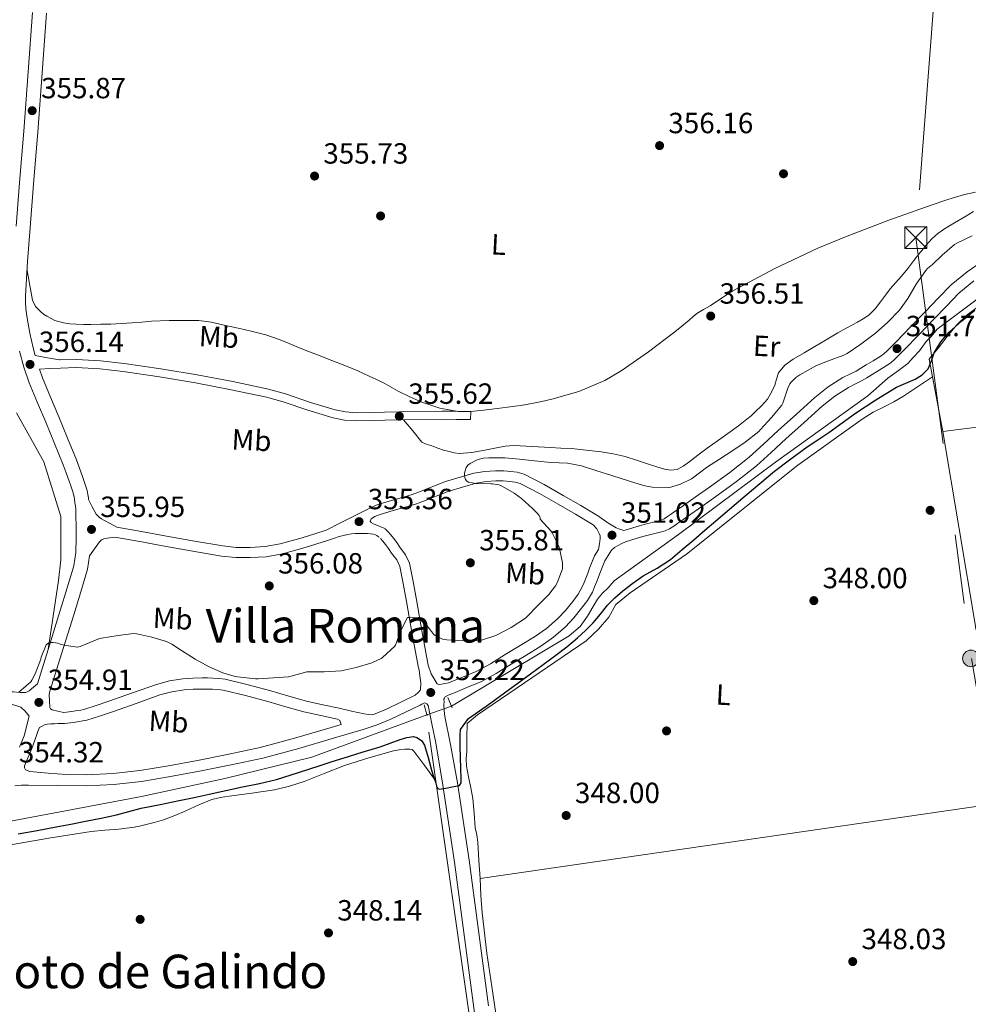
# Model space of a CAD drawing. Extents: x 553172 to 560059, y 701084 to 705766.
# Drawn here: x 557115 to 557441, y 701891 to 702228 of the extents above; entities that cross this region are included whole.
import ezdxf
from ezdxf.enums import TextEntityAlignment as Align

# ---------------------------------------------------------------- set-up
doc = ezdxf.new("R2010")
doc.units = 0
doc.header["$MEASUREMENT"] = 0
for name, pattern in [('DGN Style 2', [79.13933, 47.483598, -31.655732]), ('DGN Style 3', [110.795062, 79.13933, -31.655732]), ('DGN Style 5', [55.397531, 23.741799, -31.655732]), ('DGN Style 7', [158.27866, 71.225397, -31.655732, 23.741799, -31.655732])]:
    doc.linetypes.add(name, pattern=pattern)
for name, color, linetype in [('Nivel 13', 7, 'Continuous'), ('Nivel 17', 7, 'Continuous'), ('Nivel 21', 7, 'Continuous'), ('Nivel 22', 7, 'Continuous'), ('Nivel 32', 7, 'Continuous'), ('Nivel 36', 7, 'Continuous'), ('Nivel 37', 7, 'Continuous'), ('Nivel 4', 7, 'Continuous'), ('Nivel 41', 7, 'Continuous'), ('Nivel 45', 7, 'Continuous'), ('Nivel 5', 7, 'Continuous'), ('Nivel 57', 7, 'Continuous'), ('Nivel 7', 7, 'Continuous')]:
    doc.layers.add(name, color=color, linetype=linetype)
doc.styles.add('Style-arial', font='arial.shx', dxfattribs={"bigfont": 'arialbig.shx'})
doc.styles.add('Style-arialn', font='arialn.shx', dxfattribs={"bigfont": 'arialnbig.shx'})
doc.styles.add('Style-times', font='times.shx', dxfattribs={"bigfont": 'timesbig.shx'})

# ---------------------------------------------------------------- blocks, each defined once
blk = doc.blocks.new('5PATER')
at = {"layer": 'Nivel 7', "linetype": 'Continuous', "lineweight": 0}
h = blk.add_hatch(color=53, dxfattribs=at)
edge = h.paths.add_edge_path()
edge.add_ellipse((0, 0), major_axis=(-1.095731442945027, -1.110710700472634), ratio=0.9994222409660316, start_angle=0, end_angle=360)
blk = doc.blocks.new('5PERFI_1')
at = {"layer": 'Nivel 17', "linetype": 'Continuous', "lineweight": 0}
h = blk.add_hatch(color=7, dxfattribs=at)
edge = h.paths.add_edge_path()
edge.add_arc((0, 0), 1.559999998246487, 315.0000000018422, 675.0000000018422)
blk = doc.blocks.new('5PERFI')
at = {"layer": 'Nivel 17', "color": 7, "linetype": 'Continuous', "lineweight": 0}
blk.add_blockref('5PERFI_1', (0, 0), dxfattribs=at)
blk = doc.blocks.new('5TME')
at = {"layer": 'Nivel 32', "color": 7, "linetype": 'Continuous', "lineweight": 0}
for p, q in [((-3.75, 3.75), (3.75, -3.75)), ((3.722999999998137, 3.776000000070781), (-3.716000000014901, -3.783999999985099))]:
    blk.add_line(p, q, dxfattribs=at)
at = {"layer": 'Nivel 32', "color": 7, "linetype": 'Continuous', "lineweight": 0, "flags": 128}
blk.add_lwpolyline([(-3.75, -3.75), (3.75, -3.75), (3.75, 3.75), (-3.75, 3.75), (-3.716000000014901, -3.783999999985099)], dxfattribs=at)
blk = doc.blocks.new('5PELE')
at = {"layer": 'Nivel 32', "linetype": 'Continuous', "lineweight": 0}
h = blk.add_hatch(color=9, dxfattribs=at)
edge = h.paths.add_edge_path()
edge.add_arc((-0.0002000001259148121, 0), 2.85, 0, 360)
at = {"layer": 'Nivel 32', "color": 8, "linetype": 'Continuous', "lineweight": 0}
blk.add_circle((-0.0002000001259148121, 0), 2.85, dxfattribs=at)

msp = doc.modelspace()

# ---------------------------------------------------------------- linework, layer by layer
at = {"layer": 'Nivel 13', "color": 4, "linetype": 'Continuous', "lineweight": 0, "elevation": 349.677, "flags": 128}
for points in [[(557427.2209999999, 702111.8659999999), (557428.348, 702105.774)], [(557428.348, 702105.774), (557431.8130000001, 702087.05)]]:
    msp.add_lwpolyline(points, dxfattribs=at)
at = {"layer": 'Nivel 13', "color": 4, "linetype": 'Continuous', "lineweight": 0, "extrusion": (0.003669136969311407, 0.0004657738664325474, 0.9999931602209117), "elevation": 2721.982081085872, "flags": 128}
msp.add_lwpolyline([(557602.7309648632, 702108.1943314204), (557426.7777422958, 702085.8583289974)], dxfattribs=at)
at = {"layer": 'Nivel 13', "color": 4, "linetype": 'Continuous', "lineweight": 0, "extrusion": (0.661959492669943, 0.1082034760488338, 0.7416883697585539), "elevation": 445224.8907945101, "flags": 128}
msp.add_lwpolyline([(602967.3708042724, -491794.3884984592), (602899.6837471789, -491794.7940179175), (602898.5116112109, -491794.8089267213)], dxfattribs=at)
at = {"layer": 'Nivel 13', "color": 4, "linetype": 'Continuous', "lineweight": 0, "extrusion": (0.0007411421774104859, -0.0051987481207622, 0.9999862117680673), "elevation": -2886.184202093169, "flags": 128}
msp.add_lwpolyline([(557288.2292604013, 701746.4045631089), (557255.1443571297, 701978.4756992212)], dxfattribs=at)
at = {"layer": 'Nivel 13', "color": 4, "linetype": 'Continuous', "lineweight": 0, "extrusion": (-0.0006894906534774063, -9.986796815024807e-05, 0.9999997573144844), "elevation": -105.5543542200598, "flags": 128}
msp.add_lwpolyline([(557453.5780628349, 701959.9259590385), (557273.1690181526, 701933.7949589083)], dxfattribs=at)
at = {"layer": 'Nivel 13', "color": 4, "linetype": 'Continuous', "lineweight": 0}
for points in [[(557457.301, 702142.6340000001, 350.253), (557429.925, 702122.138, 350.253), (557427.9410000001, 702119.7860000001, 350.253), (557426.1810000001, 702117.898, 350.253), (557423.8929999999, 702114.746, 350.253), (557421.6370000001, 702112.4580000001, 350.253), (557419.8289999999, 702110.3459999999, 350.253), (557416.6610000001, 702107.994, 350.253), (557412.949, 702105.3700000001, 350.253), (557406.101, 702099.338, 350.253), (557374.453, 702076.554, 350.253), (557341.1089999999, 702051.7380000001, 350.237), (557319.1410000001, 702035.8500000001, 350.221), (557316.9809999999, 702033.4340000001, 350.221), (557315.0449999999, 702031.6740000001, 350.221), (557313.413, 702029.594, 350.221), (557311.9410000001, 702027.1140000001, 350.221), (557309.8929999999, 702023.7220000001, 350.221), (557307.4610000001, 702020.2180000001, 350.221), (557303.6529999999, 702017.05, 350.221), (557263.2820000001, 701992.95, 350.238)], [(557428.348, 702105.774, 349.677), (557418.369, 702099.142, 348.509), (557415.041, 702097.27, 348.509), (557411.953, 702095.6540000001, 348.509), (557408.0009999999, 702093.7339999999, 348.509), (557404.145, 702091.2860000001, 348.509), (557382.081, 702075.5900000001, 348.509), (557343.9369999999, 702045.0460000001, 348.509), (557324.577, 702031.798, 348.509), (557319.6170000001, 702027.7820000001, 348.509), (557317.233, 702023.462, 348.509), (557313.7609999999, 702019.318, 348.509), (557309.521, 702015.254, 348.509), (557272.193, 701989.9099999999, 348.509), (557268.6570000001, 701986.966, 348.509)], [(557254.869, 701989.8770000001, 350.237), (557215.3330000001, 701975.4340000001, 350.237), (557185.5090000001, 701968.0419999999, 350.237), (557156.9169999999, 701961.882, 350.237), (557099.2209999999, 701951.034, 350.189), (557077.909, 701945.818, 350.157), (557076.4850000001, 701943.77, 350.125), (557076.149, 701942.7620000001, 350.125), (557075.9410000001, 701940.298, 349.917)]]:
    msp.add_polyline3d(points, dxfattribs=at)
at = {"layer": 'Nivel 21', "color": 1, "linetype": 'DGN Style 2', "lineweight": 0, "extrusion": (0.001151042193537678, -0.003882589340267786, 0.999991800267324), "elevation": -1732.710949455186, "flags": 128}
msp.add_lwpolyline([(557253.0763385734, 701991.8787031609), (557254.199356246, 701988.0906746094)], dxfattribs=at)
at = {"layer": 'Nivel 21', "color": 1, "linetype": 'DGN Style 2', "lineweight": 0, "elevation": 351.373, "flags": 128}
msp.add_lwpolyline([(557262.0160000001, 701995.882), (557263.5460000001, 701992.338)], dxfattribs=at)
at = {"layer": 'Nivel 21', "color": 7, "linetype": 'Continuous', "lineweight": 0}
for points in [[(557113.872, 702157.459, 355.881), (557115.2180000001, 702173.783, 355.883), (557116.5449999999, 702190.071, 355.865), (557118.0889999999, 702210.456, 355.88), (557119.4650000001, 702230.807, 355.913)], [(557445.8489999999, 702145.757, 351.881), (557440.1769999999, 702141.862, 351.849), (557434.7379999999, 702137.344, 351.817), (557430.288, 702132.753, 351.785), (557425.9839999999, 702128.3130000001, 351.753), (557420.9040000001, 702123.074, 351.731), (557415.8319999999, 702117.841, 351.721), (557414.2620000001, 702116.2390000001, 351.725), (557412.7520000001, 702114.73, 351.721), (557411.588, 702113.7010000001, 351.705), (557410.314, 702112.8060000001, 351.689), (557407.9839999999, 702111.369, 351.665), (557405.55, 702109.895, 351.641), (557403.7579999999, 702108.8189999999, 351.616), (557402.084, 702107.824, 351.593), (557399.986, 702106.787, 351.581), (557397.544, 702105.587, 351.577), (557392.538, 702102.3570000001, 351.575), (557387.976, 702098.7209999999, 351.577), (557381.638, 702093.037, 351.609), (557375.399, 702087.3870000001, 351.625), (557370.372, 702082.7390000001, 351.568), (557365.413, 702078.2390000001, 351.497), (557358.7649999999, 702072.986, 351.44), (557351.7509999999, 702067.9890000001, 351.385), (557346.8899999999, 702064.5279999999, 351.332), (557342.0279999999, 702061.091, 351.241), (557340.388, 702059.9469999999, 351.172), (557338.7509999999, 702058.8119999999, 351.097), (557337.4110000001, 702057.902, 351.055), (557336.236, 702057.163, 351.017), (557335.179, 702056.6810000001, 350.984), (557333.932, 702056.3119999999, 350.953), (557332.175, 702055.912, 350.924), (557330.2180000001, 702055.4469999999, 350.905), (557327.8260000001, 702054.7620000001, 350.897), (557325.5079999999, 702054.085, 350.905), (557323.646, 702053.5260000001, 350.92), (557322.46, 702053.1510000001, 350.93), (557321.088, 702053.5560000001, 350.893), (557319.757, 702054.0419999999, 350.889), (557316.8910000001, 702055.771, 351.11), (557314.1200000001, 702057.692, 351.408), (557314.037, 702057.777, 351.417), (557307.646, 702061.675, 351.964), (557301.584, 702065.1240000001, 352.521), (557295.1300000001, 702068.8570000001, 353.549), (557288.156, 702072.4650000001, 354.473), (557285.7760000001, 702073.128, 354.563), (557283.645, 702073.3859999999, 354.649), (557282.4580000001, 702073.5179999999, 354.712), (557281.19, 702073.6140000001, 354.777), (557279.781, 702073.6440000001, 354.858), (557278.3940000001, 702073.615, 354.937), (557274.743, 702073.382, 355.067), (557270.9720000001, 702072.77, 355.097), (557261.2150000001, 702069.923, 355.066), (557251.915, 702066.271, 355.033), (557249.791, 702065.493, 355.021), (557247.1440000001, 702064.693, 354.999)], [(557124.9029999999, 702012.277, 355.027), (557129.0660000001, 702025.6799999999, 355.161), (557131.47, 702033.4469999999, 355.333), (557133.7080000001, 702040.9610000001, 355.481), (557134.415, 702045.5519999999, 355.523), (557134.4820000001, 702050.5009999999, 355.561), (557134.467, 702054.351, 355.619), (557134.4180000001, 702058.2350000001, 355.657), (557134.399, 702059.5290000001, 355.657), (557134.352, 702060.602, 355.657), (557134.236, 702061.44, 355.657), (557134.027, 702062.662, 355.657), (557133.909, 702063.835, 355.657), (557133.817, 702064.5700000001, 355.657), (557133.577, 702065.561, 355.657), (557133.202, 702066.7690000001, 355.657), (557132.672, 702068.412, 355.657), (557132.121, 702070.0430000001, 355.657), (557131.1259999999, 702072.8600000001, 355.657), (557130.0789999999, 702075.6300000001, 355.657), (557127.1070000001, 702082.932, 355.634), (557124.0830000001, 702090.2620000001, 355.609), (557121.2779999999, 702096.962, 355.627), (557118.4199999999, 702103.797, 355.673), (557116.52, 702109.1359999999, 355.738), (557115.0460000001, 702114.615, 355.785)], [(557269.8700000001, 702093.977, 355.345), (557264.966, 702094.041, 355.449), (557260.0179999999, 702094.1059999999, 355.553), (557245.2250000001, 702093.8360000001, 355.743), (557230.6129999999, 702093.5160000001, 355.729), (557226.9469999999, 702093.7960000001, 355.665), (557223.3189999999, 702094.4920000001, 355.601), (557214.8840000001, 702097.033, 355.545), (557206.368, 702099.9539999999, 355.508), (557200.4480000001, 702101.5800000001, 355.505), (557188.216, 702104.1740000001, 355.525), (557175.9739999999, 702106.494, 355.553), (557163.527, 702108.5860000001, 355.59), (557150.9909999999, 702110.3870000001, 355.633), (557142.814, 702111.3189999999, 355.725), (557134.5630000001, 702111.7820000001, 355.826), (557129.0260000001, 702111.656, 355.809), (557128.8319999999, 702111.6440000001, 355.806), (557124.6340000001, 702112.3800000001, 355.784), (557120.436, 702113.1159999999, 355.761)], [(557247.1440000001, 702064.693, 354.999), (557241.0700000001, 702062.987, 354.946), (557237.4340000001, 702061.8260000001, 354.922), (557234.1440000001, 702060.2150000001, 354.863), (557230.8570000001, 702058.598, 354.833), (557225.449, 702055.895, 354.928), (557220.047, 702053.1799999999, 355.071), (557219.5889999999, 702053.0179999999, 355.069), (557212.094, 702050.6429999999, 355.043), (557204.469, 702048.506, 355.021), (557199.3260000001, 702047.6089999999, 355.046), (557194.149, 702047.3219999999, 355.085), (557189.456, 702047.351, 355.072), (557184.7890000001, 702047.818, 355.069), (557175.128, 702049.507, 355.211), (557165.477, 702051.226, 355.357), (557156.949, 702052.7620000001, 355.429), (557148.4210000001, 702054.298, 355.501), (557146.2110000001, 702055.4839999999, 355.611), (557144.0009999999, 702056.6699999999, 355.721), (557143.203, 702057.165, 355.734), (557142.433, 702057.71, 355.721)], [(557125.473, 701992.486, 354.605), (557125.7339999999, 701991.959, 354.601), (557126.257, 701991.6540000001, 354.621), (557128.2039999999, 701991.2069999999, 354.691), (557130.152, 701990.76, 354.761), (557130.206, 701990.763, 354.763), (557131.1880000001, 701990.841, 354.797), (557133.031, 701991.0660000001, 354.833), (557134.9240000001, 701991.3559999999, 354.845), (557136.101, 701991.551, 354.845), (557137.1410000001, 701991.787, 354.845), (557141.3759999999, 701993.1089999999, 354.845), (557145.685, 701994.5700000001, 354.845), (557153.787, 701997.443, 354.43), (557162.071, 702000.354, 353.949), (557166.5349999999, 702001.5700000001, 353.888), (557171.135, 702002.2650000001, 353.837), (557174.507, 702002.4750000001, 353.805), (557177.7509999999, 702002.5549999999, 353.773), (557179.5619999999, 702002.565, 353.75), (557181.4140000001, 702002.538, 353.725), (557183.4809999999, 702002.4240000001, 353.741), (557185.621, 702002.105, 353.757), (557193.541, 702000.206, 353.588), (557201.2409999999, 701998.129, 353.277), (557207.4920000001, 701996.342, 352.959), (557213.5819999999, 701994.587, 352.605), (557219.179, 701993.3870000001, 352.237), (557224.7660000001, 701992.2409999999, 351.919), (557229.0120000001, 701991.173, 351.827), (557233.281, 701990.246, 351.725), (557234.7620000001, 701990.0730000001, 351.679), (557236.25, 701989.9480000001, 351.63), (557236.4650000001, 701990.02, 351.626), (557240.95, 701991.915, 351.545), (557245.8489999999, 701994.2820000001, 351.457), (557250.8330000001, 701996.69, 351.369), (557251.8840000001, 701997.5619999999, 351.513), (557252.685, 701998.53, 351.653), (557252.781, 702000.851, 351.891), (557252.415, 702003.3500000001, 352.123), (557252.1669999999, 702005.328, 352.32), (557251.9099999999, 702006.0689999999, 352.397), (557249.7660000001, 702017.5260000001, 353.634), (557247.838, 702028.7520000001, 354.701), (557246.73, 702034.9890000001, 354.858), (557245.527, 702040.8090000001, 354.845), (557244.477, 702043.02, 354.919), (557242.743, 702045.4140000001, 354.989), (557241.669, 702046.9340000001, 355.013), (557240.619, 702048.361, 355.037), (557239.774, 702049.419, 355.087), (557238.935, 702050.3840000001, 355.133)], [(557314.301, 702050.442, 351.065), (557314.0160000001, 702048.54, 351.078), (557313.7309999999, 702046.6370000001, 351.09), (557312.398, 702044.487, 351.142), (557310.6410000001, 702040.169, 351.241), (557310.038, 702038.537, 351.254), (557309.467, 702037.0009999999, 351.257), (557308.791, 702035.2849999999, 351.275), (557308.135, 702033.771, 351.289), (557306.682, 702031.287, 351.298), (557304.8629999999, 702028.827, 351.305), (557302.3570000001, 702025.6939999999, 351.325), (557299.682, 702022.865, 351.337), (557295.8970000001, 702019.5760000001, 351.33), (557291.7720000001, 702016.6640000001, 351.321), (557286.8330000001, 702013.642, 351.313), (557281.719, 702010.585, 351.305), (557276.703, 702007.436, 351.256), (557271.7050000001, 702004.774, 351.257), (557267.04, 702002.8459999999, 351.337), (557262.2, 702000.8459999999, 351.417), (557261.034, 702000.6400000001, 351.575), (557259.869, 702000.4340000001, 351.733), (557259.0560000001, 702000.287, 351.751)], [(557056.5449999999, 702001.054, 355.385), (557058.6410000001, 702001.0460000001, 355.393), (557060.737, 702001.038, 355.401), (557073.257, 702000.612, 355.322), (557085.7609999999, 701999.7579999999, 355.177), (557095.3940000001, 701999.054, 355.111), (557105.0249999999, 701998.334, 355.049), (557107.825, 701998.119, 355.033), (557110.625, 701997.902, 355.017), (557111.825, 701997.824, 355.01), (557113.0249999999, 701997.7579999999, 355.001), (557115.1669999999, 701997.5360000001, 354.974), (557117.2620000001, 701997.5989999999, 354.938), (557118.433, 701998.1740000001, 354.921), (557119.8559999999, 701999.389, 354.904), (557121.2790000001, 702000.604, 354.888), (557124.9029999999, 702012.277, 355.027)], [(557316.1129999999, 701568.53, 347.515), (557316.51, 701569.246, 347.754), (557316.908, 701570.797, 347.949), (557316.3759999999, 701575.0530000001, 347.777), (557314.8910000001, 701581.01, 347.581), (557311.2490000001, 701603.395, 347.652), (557308.0390000001, 701625.6400000001, 347.709), (557304.2010000001, 701654.24, 347.722), (557300.264, 701682.783, 347.773), (557295.1240000001, 701718.4480000001, 347.932), (557289.979, 701754.1270000001, 348.093), (557283.828, 701796.7509999999, 348.277), (557277.6710000001, 701839.3970000001, 348.461), (557270.892, 701889.429, 348.689), (557264.3119999999, 701939.422, 348.941), (557260.337, 701965.784, 349.624), (557257.933, 701980.3, 350.357), (557256.6570000001, 701986.227, 350.696), (557255.9510000001, 701989.682, 351), (557255.2450000001, 701993.138, 351.237), (557254.77, 701993.726, 351.237), (557254.145, 701994.0050000001, 351.237)], [(557115.0789999999, 701978.8640000001, 353.934), (557116.666, 701982.7, 354.057), (557118.3600000001, 701989.4099999999, 354.404)], [(557117.169, 701971.1100000001, 354.333), (557118.577, 701970.486, 354.333), (557124.8459999999, 701969.962, 353.86), (557131.115, 701969.4369999999, 353.252), (557137.9280000001, 701969.388, 352.953), (557147.1710000001, 701969.8119999999, 352.54), (557156.378, 701970.825, 352.153), (557166.213, 701972.4639999999, 351.976), (557176.088, 701974.3119999999, 351.977), (557186.9380000001, 701976.4369999999, 351.963), (557197.675, 701978.7550000001, 351.945), (557209.848, 701981.983, 351.913), (557222.0179999999, 701985.6170000001, 351.833), (557225.409, 701986.601, 351.788)]]:
    msp.add_polyline3d(points, dxfattribs=at)
at = {"layer": 'Nivel 21', "color": 7, "linetype": 'DGN Style 3', "lineweight": 0}
for points in [[(557120.436, 702113.1159999999, 355.761), (557119.729, 702115.7420000001, 355.785), (557118.645, 702120.8389999999, 355.785), (557117.713, 702125.966, 355.785), (557117.4469999999, 702127.5860000001, 355.785), (557117.233, 702129.2139999999, 355.785), (557117.081, 702131.382, 355.791), (557117.105, 702133.55, 355.801), (557117.8160000001, 702145.321, 355.843), (557118.673, 702157.0860000001, 355.881), (557120.017, 702173.3900000001, 355.883), (557121.345, 702189.6939999999, 355.865), (557122.892, 702210.112, 355.88), (557124.273, 702230.5419999999, 355.913)], [(557401.7010000001, 702103.308, 351.581), (557403.9369999999, 702104.4140000001, 351.593), (557405.747, 702105.49, 351.616), (557407.5530000001, 702106.574, 351.641), (557410.006, 702108.06, 351.665), (557412.449, 702109.5660000001, 351.689), (557413.994, 702110.652, 351.705), (557415.409, 702111.902, 351.721), (557417.0179999999, 702113.51, 351.725), (557418.6089999999, 702115.1340000001, 351.721), (557423.689, 702120.3740000001, 351.731), (557428.7690000001, 702125.6140000001, 351.753), (557433.0730000001, 702130.054, 351.785), (557437.3770000001, 702134.494, 351.817), (557442.5190000001, 702138.7650000001, 351.849)], [(557142.433, 702057.71, 355.721), (557141.3130000001, 702058.686, 355.705), (557140.034, 702061.2339999999, 355.681), (557138.754, 702063.781, 355.657), (557138.6939999999, 702064.375, 355.657), (557138.561, 702065.4380000001, 355.657), (557138.2209999999, 702066.842, 355.657), (557137.7930000001, 702068.2220000001, 355.657), (557137.244, 702069.922, 355.657), (557136.673, 702071.6140000001, 355.657), (557135.649, 702074.514, 355.657), (557134.561, 702077.3900000001, 355.657), (557131.5619999999, 702084.7579999999, 355.634), (557128.5290000001, 702092.1100000001, 355.609), (557125.72, 702098.8200000001, 355.627), (557122.913, 702105.534, 355.673), (557121.892, 702108.402, 355.71), (557125.5179999999, 702108.628, 355.76), (557129.145, 702108.854, 355.809), (557134.5160000001, 702108.977, 355.826), (557142.5760000001, 702108.524, 355.725), (557150.6329999999, 702107.6059999999, 355.633), (557163.095, 702105.8160000001, 355.59), (557175.4809999999, 702103.7339999999, 355.553), (557187.6640000001, 702101.425, 355.525), (557199.7849999999, 702098.854, 355.505), (557205.541, 702097.274, 355.508), (557214.0249999999, 702094.3640000001, 355.545), (557222.649, 702091.7660000001, 355.601), (557226.575, 702091.013, 355.665), (557230.537, 702090.71, 355.729), (557245.281, 702091.033, 355.743), (557260.0249999999, 702091.3019999999, 355.553), (557264.929, 702091.2380000001, 355.449), (557269.8330000001, 702091.1740000001, 355.345), (557269.8700000001, 702093.977, 355.345)], [(557275.966, 701890.1070000001, 348.689), (557269.381, 701940.138, 348.941), (557265.3870000001, 701966.6240000001, 349.624), (557262.9890000001, 701979.8, 350.268), (557260.9780000001, 701989.308, 350.814), (557260.8, 701991.3670000001, 351.026), (557260.621, 701993.426, 351.237), (557260.7069999999, 701994.378, 351.256), (557260.629, 701995.311, 351.22), (557260.8640000001, 701995.683, 351.206), (557261.098, 701996.0560000001, 351.208), (557262.1140000001, 701996.709, 351.308), (557263.6810000001, 701997.2620000001, 351.417), (557268.521, 701999.2620000001, 351.337), (557273.361, 702001.2620000001, 351.257), (557278.648, 702004.078, 351.256), (557283.7450000001, 702007.2779999999, 351.305), (557288.8400000001, 702010.3230000001, 351.313), (557293.905, 702013.422, 351.321), (557298.2930000001, 702016.52, 351.33), (557302.369, 702020.0619999999, 351.337), (557305.2849999999, 702023.146, 351.325), (557307.9369999999, 702026.462, 351.305), (557309.9240000001, 702029.148, 351.298), (557311.601, 702032.014, 351.289), (557312.3759999999, 702033.8030000001, 351.275), (557313.0889999999, 702035.6140000001, 351.257), (557313.675, 702037.189, 351.254), (557314.257, 702038.7660000001, 351.241), (557315.8670000001, 702042.7220000001, 351.142), (557318.145, 702046.398, 351.033), (557319.2209999999, 702047.311, 350.999), (557320.449, 702047.9979999999, 350.969), (557321.69, 702048.682, 350.95), (557322.977, 702049.246, 350.937), (557324.7890000001, 702049.8200000001, 350.92), (557326.6089999999, 702050.3659999999, 350.905), (557328.9029999999, 702051.0360000001, 350.897), (557331.2010000001, 702051.6939999999, 350.905), (557333.054, 702052.135, 350.924), (557334.913, 702052.558, 350.953), (557336.54, 702053.0390000001, 350.984), (557338.081, 702053.7420000001, 351.017), (557339.533, 702054.655, 351.055), (557340.9450000001, 702055.6140000001, 351.097), (557342.6030000001, 702056.763, 351.172), (557344.257, 702057.9180000001, 351.241), (557349.1340000001, 702061.365, 351.332), (557354.0009999999, 702064.8300000001, 351.385), (557361.094, 702069.8829999999, 351.44), (557367.9210000001, 702075.2779999999, 351.497), (557372.9920000001, 702079.879, 351.568), (557378.017, 702084.5260000001, 351.625), (557384.2339999999, 702090.156, 351.609), (557390.4809999999, 702095.7579999999, 351.577), (557394.804, 702099.203, 351.575), (557399.4569999999, 702102.206, 351.577), (557401.7010000001, 702103.308, 351.581)], [(557240.4569999999, 702053.767, 355.145), (557238.483, 702054.608, 355.073), (557236.5090000001, 702055.45, 355.001), (557235.709, 702055.9010000001, 354.968), (557235.3870000001, 702056.331, 354.944), (557235.757, 702057.149, 354.92), (557236.952, 702057.8770000001, 354.915), (557238.5190000001, 702058.52, 354.921), (557242.0700000001, 702059.6540000001, 354.946), (557248.118, 702061.3530000001, 354.999), (557250.8929999999, 702062.192, 355.021), (557253.149, 702063.0179999999, 355.033), (557262.3400000001, 702066.6270000001, 355.066), (557271.7409999999, 702069.3700000001, 355.097), (557275.1329999999, 702069.9210000001, 355.067), (557278.541, 702070.138, 354.937), (557279.781, 702070.1640000001, 354.858), (557281.021, 702070.138, 354.777), (557282.1340000001, 702070.0530000001, 354.712), (557283.2450000001, 702069.9299999999, 354.649), (557285.0959999999, 702069.706, 354.563), (557286.8770000001, 702069.21, 354.473), (557293.459, 702065.8049999999, 353.549), (557299.8530000001, 702062.1059999999, 352.521), (557305.8800000001, 702058.6769999999, 351.964), (557311.8530000001, 702055.034, 351.417), (557313.098, 702053.76, 351.214), (557313.949, 702052.1059999999, 351.065), (557314.2450000001, 702051.277, 351.058), (557314.301, 702050.442, 351.065)], [(557259.0560000001, 702000.287, 351.751), (557258.413, 702000.514, 351.749), (557257.375, 702002.2509999999, 351.904), (557256.337, 702003.9880000001, 352.06), (557255.301, 702006.97, 352.397), (557253.21, 702018.1440000001, 353.634), (557251.2849999999, 702029.354, 354.701), (557250.1669999999, 702035.649, 354.858), (557248.869, 702041.9299999999, 354.845), (557247.5, 702044.8119999999, 354.919), (557245.5889999999, 702047.45, 354.989), (557244.507, 702048.9809999999, 355.013), (557243.3970000001, 702050.49, 355.037), (557242.463, 702051.6599999999, 355.087), (557241.477, 702052.794, 355.133), (557240.507, 702053.733, 355.145)], [(557238.473, 702050.831, 355.142), (557238.284, 702051.014, 355.145), (557237.673, 702051.4340000001, 355.149), (557237.1499999999, 702051.663, 355.149), (557236.409, 702051.8530000001, 355.149), (557235.4510000001, 702052.027, 355.149), (557234.5090000001, 702052.112, 355.149), (557233.533, 702052.118, 355.149), (557232.423, 702052.111, 355.149), (557231.2760000001, 702052.095, 355.149), (557230.227, 702052.067, 355.149), (557229.0220000001, 702051.9569999999, 355.144), (557227.764, 702051.7609999999, 355.133), (557226.169, 702051.463, 355.107), (557224.6840000001, 702051.085, 355.085), (557222.7820000001, 702050.435, 355.076), (557220.7010000001, 702049.7, 355.069), (557213.095, 702047.29, 355.043), (557205.244, 702045.0889999999, 355.021), (557199.7250000001, 702044.1270000001, 355.046), (557194.2350000001, 702043.8219999999, 355.085), (557189.271, 702043.8530000001, 355.072), (557184.3130000001, 702044.3489999999, 355.069), (557174.52, 702046.061, 355.211), (557164.8600000001, 702047.7820000001, 355.357), (557156.3289999999, 702049.318, 355.429), (557147.801, 702050.854, 355.501), (557145.885, 702050.5700000001, 355.571), (557143.969, 702050.2860000001, 355.641), (557143.1669999999, 702049.9280000001, 355.653), (557142.5449999999, 702049.2779999999, 355.641), (557140.828, 702046.842, 355.579), (557139.1100000001, 702044.406, 355.517), (557138.4169999999, 702039.902, 355.481), (557136.077, 702032.048, 355.333), (557133.665, 702024.254, 355.161), (557129.592, 702011.142, 355.03), (557125.521, 701998.03, 354.873), (557125.229, 701996.882, 354.819), (557125.351, 701994.6840000001, 354.712), (557125.473, 701992.486, 354.605)], [(557118.3600000001, 701989.4099999999, 354.404), (557117.0390000001, 701991.138, 354.537), (557115.5530000001, 701992.5900000001, 354.665), (557112.2849999999, 701993.615, 354.85), (557108.7450000001, 701994.185, 355.026), (557107.5290000001, 701994.2790000001, 355.033), (557104.7339999999, 701994.494, 355.049), (557095.1100000001, 701995.213, 355.111), (557085.4890000001, 701995.916, 355.177), (557073.06, 701996.7650000001, 355.322), (557060.6640000001, 701997.1869999999, 355.401), (557058.6259999999, 701997.1950000001, 355.393), (557056.53, 701997.203, 355.385), (557056.5449999999, 702001.054, 355.385)], [(557225.409, 701986.601, 351.788), (557224.993, 701987.9580000001, 351.821), (557224.1769999999, 701988.486, 351.869), (557218.3999999999, 701989.6710000001, 352.237), (557212.6570000001, 701990.902, 352.605), (557206.4450000001, 701992.692, 352.959), (557200.2250000001, 701994.47, 353.277), (557192.604, 701996.5260000001, 353.588), (557184.8970000001, 701998.3740000001, 353.757), (557183.0959999999, 701998.642, 353.741), (557181.281, 701998.7420000001, 353.725), (557179.5449999999, 701998.7679999999, 353.75), (557177.8090000001, 701998.7579999999, 353.773), (557174.672, 701998.6810000001, 353.805), (557171.537, 701998.486, 353.837), (557167.321, 701997.8489999999, 353.888), (557163.2010000001, 701996.726, 353.949), (557155.051, 701993.862, 354.43), (557146.929, 701990.9820000001, 354.845), (557142.551, 701989.4979999999, 354.845), (557138.129, 701988.118, 354.845), (557136.8330000001, 701987.8230000001, 354.845), (557135.521, 701987.6059999999, 354.845), (557133.5490000001, 701987.304, 354.833), (557131.5689999999, 701987.0619999999, 354.797), (557130.45, 701986.973, 354.763), (557129.3289999999, 701986.9180000001, 354.717), (557128.185, 701986.898, 354.663), (557127.041, 701986.8859999999, 354.605), (557125.8230000001, 701986.824, 354.527), (557124.6089999999, 701986.6939999999, 354.461), (557123.682, 701986.442, 354.449), (557122.7849999999, 701986.054, 354.445), (557121.969, 701985.5260000001, 354.429), (557121.4569999999, 701984.564, 354.427), (557121.0889999999, 701983.558, 354.429), (557120.1980000001, 701980.943, 354.438), (557119.3130000001, 701978.342, 354.445), (557118.0449999999, 701975.3640000001, 354.389), (557116.7849999999, 701972.406, 354.333), (557116.7790000001, 701971.754, 354.333), (557117.169, 701971.1100000001, 354.333)], [(557254.145, 701994.0050000001, 351.237), (557253.8319999999, 701993.912, 351.237), (557253.129, 701993.6329999999, 351.302), (557252.4809999999, 701993.2779999999, 351.369), (557247.497, 701990.8700000001, 351.457), (557242.513, 701988.462, 351.545), (557237.8060000001, 701986.473, 351.626), (557232.9510000001, 701984.8459999999, 351.703), (557223.0889999999, 701981.9820000001, 351.833), (557210.8759999999, 701978.335, 351.913), (557198.561, 701975.0700000001, 351.945), (557187.702, 701972.7250000001, 351.963), (557176.801, 701970.5900000001, 351.977), (557166.8729999999, 701968.7320000001, 351.976), (557156.8970000001, 701967.0700000001, 352.153), (557147.4650000001, 701966.0320000001, 352.54), (557138.0009999999, 701965.598, 352.953), (557128.065, 701965.669, 353.384), (557118.129, 701965.8219999999, 353.817), (557115.7949999999, 701965.8489999999, 353.938), (557113.5050000001, 701965.5819999999, 353.897)]]:
    msp.add_polyline3d(points, dxfattribs=at)
at = {"layer": 'Nivel 22', "color": 4, "linetype": 'DGN Style 5', "lineweight": 0, "extrusion": (-0.0001048716143261057, -3.830624876074206e-05, 0.9999999937672879), "elevation": 264.9061812580763, "flags": 128}
msp.add_lwpolyline([(557254.9026655597, 701989.8876626012), (557263.3156656183, 701992.9606626036)], dxfattribs=at)
at = {"layer": 'Nivel 32', "color": 6, "linetype": 'DGN Style 7', "lineweight": 0}
msp.add_polyline3d([(557437.034, 702521.655, 358.559), (557431.723, 702396.588, 357.531), (557429.227, 702240.9739999999, 356.802), (557422.5700000001, 702153.598, 356.498), (557441.709, 702009.2820000001, 348.098), (557465.842, 701865.7390000001, 347.44), (557489.142, 701735.8559999999, 347.364), (557509.1140000001, 701600.9780000001, 347.084), (557587.337, 701504.645, 346.897)], dxfattribs=at)
at = {"layer": 'Nivel 36', "color": 92, "linetype": 'Continuous', "lineweight": 0}
for points in [[(557427.085, 702111.77, 349.273), (557430.2209999999, 702115.706, 349.273), (557433.3570000001, 702119.642, 349.273), (557436.571, 702123.5689999999, 349.273), (557440.2050000001, 702127.1300000001, 349.273), (557445.014, 702130.6440000001, 349.273), (557452.619, 702135.203, 349.273), (557460.429, 702139.4180000001, 349.273), (557476.379, 702148.135, 349.273), (557492.557, 702156.378, 349.273), (557512.7050000001, 702165.56, 349.273), (557532.8770000001, 702174.682, 349.273), (557549.192, 702182.342, 349.273), (557565.453, 702190.1059999999, 349.273), (557570.2409999999, 702193.02, 349.283), (557577.1300000001, 702198.0249999999, 349.317), (557580.743, 702200.0360000001, 349.331), (557584.6529999999, 702201.2420000001, 349.337), (557586.9569999999, 702201.6259999999, 349.337), (557589.31, 702202.0179999999, 349.337)], [(557443.007, 702169.105, 356.508), (557439.3130000001, 702168.3260000001, 356.497), (557433.547, 702166.6950000001, 356.47), (557427.8729999999, 702164.726, 356.433), (557413.371, 702159.5730000001, 356.295), (557398.993, 702154.0700000001, 356.161), (557388.962, 702149.902, 356.123), (557374.2110000001, 702143.027, 356.122), (557359.8570000001, 702135.318, 356.097), (557355.936, 702132.764, 356.06), (557352.065, 702130.1499999999, 356.033), (557349.709, 702128.8929999999, 356.033), (557347.409, 702127.5419999999, 356.033), (557346.092, 702126.3970000001, 356.033), (557344.801, 702125.2220000001, 356.033), (557342.355, 702123.244, 356.014), (557339.889, 702121.2860000001, 355.985), (557330.8400000001, 702114.3770000001, 355.914), (557321.4410000001, 702107.8459999999, 355.873), (557315.8570000001, 702104.608, 355.876), (557306.9979999999, 702100.81, 355.893), (557297.7450000001, 702098.1340000001, 355.905), (557294.328, 702097.385, 355.905), (557290.8970000001, 702096.726, 355.905), (557287.6070000001, 702096.129, 355.905), (557284.3049999999, 702095.6059999999, 355.905), (557278.9450000001, 702094.966, 355.889), (557274.382, 702094.4450000001, 355.617), (557269.8189999999, 702093.9780000001, 355.346), (557265.598, 702093.9580000001, 355.409), (557259.3060000001, 702095.104, 355.658), (557253.0889999999, 702097.19, 355.793), (557248.9480000001, 702098.9380000001, 355.77), (557244.993, 702100.9180000001, 355.745), (557242.5719999999, 702102.318, 355.729), (557240.129, 702103.6699999999, 355.713), (557237.5619999999, 702104.9040000001, 355.697), (557234.977, 702106.102, 355.681), (557231.148, 702107.8570000001, 355.642), (557227.281, 702109.5260000001, 355.601), (557222.2690000001, 702111.4569999999, 355.567), (557217.2490000001, 702113.3659999999, 355.537), (557213.9920000001, 702114.6510000001, 355.53), (557210.737, 702115.942, 355.505), (557207.6030000001, 702117.24, 355.443), (557204.4650000001, 702118.534, 355.377), (557199.5700000001, 702120.219, 355.28), (557194.561, 702121.5260000001, 355.185), (557190.682, 702122.395, 355.14), (557186.801, 702123.254, 355.105), (557183.798, 702123.9169999999, 355.057), (557180.7849999999, 702124.5660000001, 355.009), (557176.587, 702125.095, 354.963), (557172.3530000001, 702125.19, 354.945), (557166.3589999999, 702125.145, 354.972), (557160.369, 702124.8859999999, 355.041), (557157.033, 702124.619, 355.098), (557153.6969999999, 702124.358, 355.153), (557150.0349999999, 702124.1300000001, 355.194), (557146.369, 702123.942, 355.217), (557142.929, 702123.8389999999, 355.221), (557139.4890000001, 702123.798, 355.217), (557136.969, 702123.8230000001, 355.21), (557134.449, 702123.8940000001, 355.201), (557132.3019999999, 702124.0220000001, 355.184), (557130.1610000001, 702124.294, 355.169), (557127.233, 702125.182, 355.173), (557124.449, 702126.5819999999, 355.185), (557123.3459999999, 702127.287, 355.19), (557122.337, 702128.1340000001, 355.201), (557120.5519999999, 702129.9369999999, 355.261), (557119.473, 702132.0700000001, 355.361), (557118.554, 702137.199, 355.596), (557117.635, 702142.328, 355.832)], [(557442.392, 702162.4979999999, 356.342), (557439.3929999999, 702160.646, 356.401), (557435.908, 702158.6270000001, 356.44), (557432.449, 702156.5660000001, 356.481), (557430.1869999999, 702154.9739999999, 356.513), (557428.1129999999, 702153.142, 356.545), (557426.0830000001, 702150.939, 356.584), (557424.193, 702148.6300000001, 356.625), (557423.074, 702147.165, 356.648), (557421.953, 702145.702, 356.641), (557419.844, 702143.013, 356.564), (557417.713, 702140.342, 356.481), (557415.77, 702138.175, 356.416), (557413.8090000001, 702136.0220000001, 356.353), (557412.1440000001, 702133.7990000001, 356.351), (557410.513, 702131.5419999999, 356.353), (557408.629, 702129.131, 356.293), (557406.449, 702126.9979999999, 356.225), (557404.55, 702125.744, 356.166), (557402.577, 702124.6300000001, 356.113), (557399.1669999999, 702122.7749999999, 356.08), (557395.777, 702120.8859999999, 356.081), (557391.868, 702118.558, 356.092), (557387.969, 702116.2139999999, 356.097), (557384.223, 702114.0590000001, 356.089), (557380.4650000001, 702111.9099999999, 356.081), (557377.69, 702109.848, 356.073), (557375.4890000001, 702107.142, 356.065), (557374.7930000001, 702105.0760000001, 356.095), (557374.2250000001, 702102.9820000001, 356.129), (557373.095, 702100.521, 356.132), (557371.665, 702098.2139999999, 356.129), (557369.6599999999, 702095.9299999999, 356.122), (557367.5050000001, 702093.814, 356.113), (557366.0989999999, 702092.503, 356.105), (557364.6410000001, 702091.254, 356.097), (557361.7749999999, 702089.0549999999, 356.092), (557358.865, 702086.9180000001, 356.097), (557354.929, 702084.1410000001, 356.115), (557350.993, 702081.3659999999, 356.145), (557347.8459999999, 702078.9639999999, 356.177), (557344.7209999999, 702076.5179999999, 356.209), (557342.7960000001, 702075.169, 356.226), (557340.7050000001, 702074.0860000001, 356.241), (557338.538, 702073.7749999999, 356.241), (557336.3530000001, 702074.182, 356.225), (557333.773, 702074.949, 356.197), (557331.2010000001, 702075.75, 356.161), (557327.06, 702077.1429999999, 356.09), (557322.8970000001, 702078.486, 356.017), (557318.7679999999, 702079.4269999999, 355.968), (557314.577, 702080.054, 355.921), (557309.521, 702080.7220000001, 355.778), (557304.449, 702081.206, 355.649), (557300.8260000001, 702081.422, 355.617), (557297.2010000001, 702081.622, 355.585), (557290.993, 702081.943, 355.51), (557284.7849999999, 702082.23, 355.473), (557283.233, 702082.219, 355.498), (557281.6810000001, 702082.0700000001, 355.537), (557278.2, 702081.3940000001, 355.609), (557274.737, 702080.646, 355.681), (557270.298, 702079.8840000001, 355.777), (557265.8570000001, 702079.574, 355.873), (557264.1799999999, 702079.797, 355.892), (557262.513, 702080.2139999999, 355.889), (557260.538, 702080.72, 355.876), (557258.6089999999, 702081.334, 355.857), (557257.425, 702081.797, 355.842), (557256.2409999999, 702082.2620000001, 355.825), (557254.578, 702082.7039999999, 355.789), (557253.1529999999, 702083.4780000001, 355.761), (557249.966, 702087.2690000001, 355.742), (557246.7790000001, 702091.06, 355.724)], [(557268.6599999999, 701986.9680000001, 348.509), (557268.594, 701982.159, 348.518), (557268.5290000001, 701977.3500000001, 348.525), (557268.3430000001, 701974.858, 348.526), (557268.369, 701972.3740000001, 348.525), (557268.727, 701970.504, 348.525), (557269.121, 701968.646, 348.525), (557269.862, 701964.919, 348.525), (557270.5930000001, 701961.19, 348.525), (557271.084, 701956.2080000001, 348.49), (557271.425, 701951.206, 348.429), (557271.932, 701948.7150000001, 348.39), (557272.3530000001, 701946.2139999999, 348.349), (557272.7110000001, 701940.0079999999, 348.565), (557273.061, 701933.8019999999, 348.781), (557273.392, 701927.926, 348.55), (557273.777, 701922.054, 348.317), (557275.405, 701908.2139999999, 348.153), (557277.5050000001, 701894.422, 348.045), (557281.0630000001, 701870.4070000001, 347.963)], [(557111.969, 701945.3500000001, 348.525), (557125.763, 701947.78, 348.343), (557139.601, 701949.942, 348.189), (557144.3489999999, 701950.371, 348.189), (557149.105, 701950.726, 348.189), (557151.733, 701951.0430000001, 348.189), (557154.3530000001, 701951.4299999999, 348.189), (557156.206, 701951.7779999999, 348.189), (557158.0490000001, 701952.182, 348.189), (557161.2720000001, 701952.962, 348.189), (557164.449, 701953.9099999999, 348.189), (557168.338, 701955.3740000001, 348.209), (557172.1769999999, 701956.95, 348.237), (557176.5660000001, 701959.006, 348.255), (557181.041, 701960.8859999999, 348.269), (557184.004, 701961.568, 348.268), (557187.0090000001, 701962.0220000001, 348.269), (557194.7579999999, 701963.0689999999, 348.303), (557202.497, 701964.1980000001, 348.349), (557207.6840000001, 701965.413, 348.384), (557212.7690000001, 701967.03, 348.429), (557219.6440000001, 701969.8119999999, 348.569), (557226.513, 701972.598, 348.717), (557234.868, 701975.2209999999, 348.796), (557243.3770000001, 701977.5260000001, 348.845), (557245.2949999999, 701977.9199999999, 348.845), (557247.217, 701978.166, 348.845), (557248.9709999999, 701978.202, 348.888), (557249.7849999999, 701977.986, 348.914), (557250.4010000001, 701977.494, 348.925), (557254.0970000001, 701972.398, 348.909), (557257.9720000001, 701967.0549999999, 348.892)]]:
    msp.add_polyline3d(points, dxfattribs=at)
at = {"layer": 'Nivel 36', "color": 7, "linetype": 'DGN Style 3', "lineweight": 0}
msp.add_polyline3d([(557114.061, 702093.503, 356.671), (557123.425, 702076.662, 356.061), (557129.2490000001, 702057.9739999999, 356.253), (557129.2490000001, 702043.1259999999, 356.253), (557128.4809999999, 702035.9580000001, 355.933), (557124.9029999999, 702012.277, 355.027)], dxfattribs=at)
at = {"layer": 'Nivel 4', "color": 30, "linetype": 'Continuous', "lineweight": 30, "elevation": 350, "flags": 128}
for points in [[(557422.345, 702104.987), (557424.787, 702106.544), (557426.825, 702108.619), (557427.936, 702111.3459999999), (557428.905, 702114.1070000001), (557431.226, 702117.781), (557434.0090000001, 702121.115), (557438.345, 702124.9979999999), (557442.825, 702128.683)], [(557114.5689999999, 701949.067), (557121.1240000001, 701950.256), (557127.673, 701951.483), (557132.7139999999, 701952.4550000001), (557137.753, 701953.435), (557143.0390000001, 701954.503), (557148.3130000001, 701955.6270000001), (557152.56, 701956.7820000001), (557156.8090000001, 701957.9310000001), (557163.3289999999, 701959.217), (557169.8489999999, 701960.507), (557174.97, 701961.615), (557180.0889999999, 701962.7309999999), (557185.817, 701963.994), (557191.5449999999, 701965.2590000001), (557197.4480000001, 701966.354), (557203.2890000001, 701967.6910000001), (557210.787, 701970.1059999999), (557218.2649999999, 701972.571), (557222.369, 701973.8999999999), (557226.473, 701975.227), (557232.628, 701977.1089999999), (557238.7930000001, 701978.9550000001), (557242.2679999999, 701980.1769999999), (557245.7209999999, 701981.467), (557247.9720000001, 701982.1510000001), (557250.2490000001, 701982.443), (557251.416, 701982.203), (557253.014, 701981.135), (557254.0730000001, 701979.547), (557255.328, 701975.246), (557256.425, 701970.9550000001), (557257.1200000001, 701968.737), (557257.8489999999, 701966.523), (557258.288, 701965.155), (557258.628, 701964.6140000001), (557259.129, 701964.4269999999), (557261.3189999999, 701964.774), (557263.513, 701965.227), (557264.763, 701965.4169999999), (557266.0090000001, 701965.7069999999), (557266.622, 701966.635), (557266.649, 701967.9469999999), (557266.5190000001, 701971.5789999999), (557266.3929999999, 701975.2110000001), (557266.307, 701979.163), (557266.2490000001, 701983.115), (557266.3389999999, 701984.8530000001), (557269.074, 701988.628), (557271.4010000001, 701990.267), (557275.4650000001, 701993.0830000001), (557290.345, 702004.027), (557294.7050000001, 702007.1950000001), (557299.065, 702010.3630000001), (557302.848, 702013.267), (557306.537, 702016.2990000001), (557309.3019999999, 702018.794), (557311.913, 702021.4510000001), (557314.3629999999, 702024.4880000001), (557316.8090000001, 702027.531), (557319.3289999999, 702030.054), (557322.0249999999, 702032.395), (557325.487, 702035.038), (557329.0490000001, 702037.531), (557333.798, 702040.26), (557338.3929999999, 702043.1950000001), (557342.4340000001, 702046.567), (557346.4410000001, 702049.979), (557350.217, 702053.2110000001), (557353.993, 702056.443), (557364.034, 702064.9890000001), (557374.1370000001, 702073.467), (557379.648, 702077.7350000001), (557385.337, 702081.771), (557389.0160000001, 702084.2690000001), (557392.6969999999, 702086.763), (557397.2849999999, 702090.0660000001), (557401.865, 702093.3870000001), (557408.8289999999, 702097.96), (557415.977, 702102.2350000001), (557419.1300000001, 702103.6440000001), (557422.345, 702104.987)]]:
    msp.add_lwpolyline(points, dxfattribs=at)
at = {"layer": 'Nivel 5', "color": 30, "linetype": 'Continuous', "lineweight": 0, "elevation": 355, "flags": 128}
for points in [[(557268.361, 702074.7150000001), (557268.9369999999, 702075.5789999999), (557269.7209999999, 702076.155), (557271.801, 702077.2749999999), (557272.425, 702077.5150000001), (557274.169, 702077.915), (557276.121, 702078.0590000001), (557281.625, 702077.9950000001), (557286.665, 702077.595), (557291.7209999999, 702077.051), (557297.385, 702076.443), (557303.065, 702076.1869999999), (557307.865, 702075.2749999999), (557313.1610000001, 702073.611), (557318.2649999999, 702071.9469999999), (557324.3289999999, 702070.027), (557329.145, 702068.507), (557332.0730000001, 702067.979), (557337.673, 702067.835), (557338.521, 702067.9950000001), (557341.8489999999, 702069.067), (557345.6570000001, 702070.8430000001), (557346.473, 702071.371), (557350.777, 702074.747), (557355.2250000001, 702077.611), (557359.817, 702080.6030000001), (557364.0249999999, 702083.435), (557368.6810000001, 702087.067), (557369.321, 702087.723), (557373.017, 702091.915), (557376.649, 702096.1229999999), (557376.953, 702096.7790000001), (557378.649, 702101.979), (557379.4010000001, 702103.4510000001), (557379.8330000001, 702104.0430000001), (557381.4169999999, 702105.5789999999), (557382.7609999999, 702106.459), (557388.4890000001, 702109.675), (557392.233, 702111.1950000001), (557397.9450000001, 702113.291), (557399.065, 702113.8670000001), (557403.7050000001, 702117.003), (557408.6969999999, 702120.7790000001), (557413.017, 702124.523), (557417.017, 702128.7309999999), (557419.817, 702132.6669999999), (557422.665, 702137.6270000001), (557425.977, 702142.315), (557426.6170000001, 702142.9709999999), (557428.361, 702144.2990000001), (557431.673, 702147.595), (557435.8330000001, 702151.163), (557436.6329999999, 702151.6270000001), (557441.865, 702154.2350000001)], [(557114.8729999999, 701997.7390000001), (557118.9210000001, 702001.227), (557119.321, 702001.8189999999), (557120.3929999999, 702003.9469999999), (557122.361, 702009.003), (557122.521, 702009.723), (557124.233, 702013.915), (557125.1610000001, 702014.5549999999), (557125.977, 702014.763), (557126.601, 702014.7790000001), (557128.2490000001, 702014.5390000001), (557129.065, 702014.155), (557130.409, 702013.7550000001), (557135.017, 702013.115), (557135.913, 702013.3389999999), (557137.865, 702014.1229999999), (557142.473, 702016.091), (557143.1610000001, 702016.2350000001), (557148.8729999999, 702017.131), (557154.121, 702017.7550000001), (557155.3049999999, 702017.6429999999), (557160.5050000001, 702016.571), (557165.4650000001, 702015.0830000001), (557167.3049999999, 702014.203), (557170.6329999999, 702011.9950000001), (557175.385, 702009.003), (557180.1529999999, 702006.4269999999), (557184.7930000001, 702004.315), (557189.065, 702003.0190000001), (557189.881, 702002.9070000001), (557195.993, 702002.2350000001), (557196.9210000001, 702002.2509999999), (557202.233, 702002.6030000001), (557207.4010000001, 702002.9709999999), (557208.281, 702003.163), (557213.6089999999, 702004.635), (557214.4890000001, 702004.683), (557219.5930000001, 702004.619), (557225.4809999999, 702005.0190000001), (557230.585, 702006.155), (557235.913, 702007.7390000001), (557239.0970000001, 702009.2110000001), (557239.6570000001, 702009.611), (557243.7849999999, 702013.419), (557244.0090000001, 702013.8670000001), (557245.7849999999, 702018.5549999999), (557248.1370000001, 702023.291), (557249.0490000001, 702023.355), (557252.649, 702023.163), (557253.4010000001, 702022.395), (557253.689, 702021.979), (557253.977, 702021.531), (557257.2250000001, 702017.5150000001), (557257.7050000001, 702017.163), (557259.993, 702015.9950000001), (557260.6329999999, 702015.787), (557261.6410000001, 702015.611), (557266.953, 702015.2749999999), (557272.6810000001, 702015.3870000001), (557273.577, 702015.547), (557278.121, 702016.9709999999), (557279.0009999999, 702017.3870000001), (557283.801, 702019.8189999999), (557288.665, 702023.115), (557289.209, 702023.611), (557292.729, 702027.243), (557296.6810000001, 702031.179), (557298.9369999999, 702034.1229999999), (557299.5449999999, 702035.227), (557301.321, 702039.979), (557301.4010000001, 702040.7949999999), (557301.3530000001, 702042.0109999999), (557300.361, 702046.9709999999), (557300.105, 702047.7390000001), (557297.865, 702052.2990000001), (557297.385, 702052.9709999999), (557293.753, 702056.9709999999), (557293.7209999999, 702057.483), (557293.3530000001, 702058.219), (557292.6810000001, 702059.051), (557291.033, 702060.635), (557287.3049999999, 702064.139), (557284.7930000001, 702065.963), (557280.233, 702068.523), (557279.4650000001, 702068.763), (557277.337, 702069.0989999999), (557276.7609999999, 702069.0989999999), (557271.6410000001, 702069.1950000001), (557269.1129999999, 702069.6910000001), (557268.5530000001, 702070.0109999999), (557268.057, 702070.571), (557267.817, 702071.2590000001), (557267.737, 702071.979), (557267.7849999999, 702072.763), (557267.9610000001, 702073.5789999999), (557268.361, 702074.7150000001)]]:
    msp.add_lwpolyline(points, dxfattribs=at)
at = {"layer": 'Nivel 57', "color": 6, "linetype": 'Continuous', "lineweight": 0}
for points in [[(557113.0249999999, 701997.7579999999, 355.001), (557115.1669999999, 701997.5360000001, 354.974), (557117.2620000001, 701997.5989999999, 354.938), (557118.433, 701998.1740000001, 354.921), (557119.8559999999, 701999.389, 354.904), (557121.2790000001, 702000.604, 354.888), (557124.9029999999, 702012.277, 355.027), (557128.4809999999, 702035.9580000001, 355.933), (557129.2490000001, 702043.1259999999, 356.253), (557129.2490000001, 702057.9739999999, 356.253), (557123.425, 702076.662, 356.061), (557114.061, 702093.503, 356.671)], [(557115.0789999999, 701978.8640000001, 353.934), (557116.666, 701982.7, 354.057), (557118.3600000001, 701989.4099999999, 354.404), (557117.0390000001, 701991.138, 354.537), (557115.5530000001, 701992.5900000001, 354.665), (557112.2849999999, 701993.615, 354.85)]]:
    msp.add_polyline3d(points, dxfattribs=at)

# ---------------------------------------------------------------- block references
at = {"layer": 'Nivel 17', "color": 7, "linetype": 'Continuous', "lineweight": 0}
for p in [(557377.189, 702175.453, 356.248), (557238.949, 702160.9890000001, 356.184), (557427.493, 702060.061, 348.12), (557337.061, 701984.413, 347.608), (557156.453, 701919.773, 347.352)]:
    msp.add_blockref('5PERFI', p, dxfattribs=at)
at = {"layer": 'Nivel 32', "color": 7, "linetype": 'Continuous', "lineweight": 0}
msp.add_blockref('5TME', (557422.5819999999, 702153.565, 356.499), dxfattribs=at)
at = {"layer": 'Nivel 32', "color": 8, "linetype": 'Continuous', "lineweight": 0}
msp.add_blockref('5PELE', (557441.4879999999, 702009.284, 348.098), dxfattribs=at)
at = {"layer": 'Nivel 7', "color": 53, "linetype": 'Continuous', "lineweight": 0}
for p in [(557119.422, 702197.101, 355.872), (557334.6699999999, 702185.1170000001, 356.16), (557216.3019999999, 702174.685, 355.728), (557352.206, 702126.669, 356.512), (557416.142, 702115.5009999999, 351.792), (557118.6699999999, 702110.0930000001, 356.144), (557245.3740000001, 702092.317, 355.616), (557231.55, 702056.173, 355.36), (557139.7579999999, 702053.5009999999, 355.952), (557318.3500000001, 702051.533, 351.024), (557269.7420000001, 702042.061, 355.808), (557200.7660000001, 702034.125, 356.08), (557387.598, 702029.085, 348), (557256.158, 701997.581, 352.224), (557121.71, 701994.189, 354.912), (557302.622, 701955.405, 348), (557221.0700000001, 701915.1329999999, 348.144), (557400.942, 701905.3090000001, 348.032)]:
    msp.add_blockref('5PATER', p, dxfattribs=at)

# ---------------------------------------------------------------- texts
at = {"layer": 'Nivel 37', "color": 92, "linetype": 'Continuous', "lineweight": 0, "style": 'Style-arialn'}
for s, p in [('L', (557279.4534851692, 702151.1966102461, 356.093)), ('Mb', (557183.4629714296, 702119.4938656162, 355.204)), ('Er', (557371.4167684198, 702116.3375790217, 356.08)), ('Mb', (557194.6949714296, 702084.1018656162, 355.379)), ('Mb', (557288.5519714295, 702038.340865616, 355.172)), ('Mb', (557167.6439714297, 702022.887865616, 355.784)), ('L', (557356.5734851691, 701996.8126102462, 347.771)), ('Mb', (557166.2149714297, 701987.589865616, 353.115))]:
    msp.add_text(s, height=7.000002, rotation=357.0499999832935, dxfattribs=at).set_placement(p, align=Align.MIDDLE_CENTER)
at = {"layer": 'Nivel 41', "color": 7, "linetype": 'Continuous', "lineweight": 0, "style": 'Style-arial'}
for s, p in [('355.87', (557122.493, 702201.351, 355.872)), ('356.16', (557337.6799999999, 702189.3670000001, 356.16)), ('355.73', (557219.3119999999, 702178.935, 355.728)), ('356.51', (557355.263, 702130.919, 356.512)), ('351.79', (557419.152, 702119.7509999999, 351.792)), ('356.14', (557121.6799999999, 702114.3430000001, 356.144)), ('355.62', (557248.4450000001, 702096.567, 355.616)), ('355.36', (557234.56, 702060.423, 355.36)), ('355.95', (557142.7679999999, 702057.7509999999, 355.952)), ('351.02', (557321.4210000001, 702055.783, 351.024)), ('355.81', (557272.7990000001, 702046.311, 355.808)), ('356.08', (557203.7760000001, 702038.375, 356.08)), ('348.00', (557390.608, 702033.335, 348)), ('352.22', (557259.229, 702001.831, 352.224)), ('354.91', (557124.767, 701998.439, 354.912)), ('354.32', (557114.861, 701973.6070000001, 354.32)), ('348.00', (557305.632, 701959.655, 348)), ('348.14', (557224.0800000001, 701919.3829999999, 348.144)), ('348.03', (557403.952, 701909.5590000001, 348.032))]:
    msp.add_text(s, height=7.000002, dxfattribs=at).set_placement(p)
at = {"layer": 'Nivel 45', "color": 7, "linetype": 'Continuous', "lineweight": 0, "style": 'Style-times'}
for s, p in [('Villa Romana', (557226.8410892778, 702020.467001, 355)), ('El Soto de Galindo', (557153.5370343551, 701901.923001, 347.4))]:
    msp.add_text(s, height=11.500002, dxfattribs=at).set_placement(p, align=Align.MIDDLE_CENTER)

doc.saveas('drawing.dxf')
